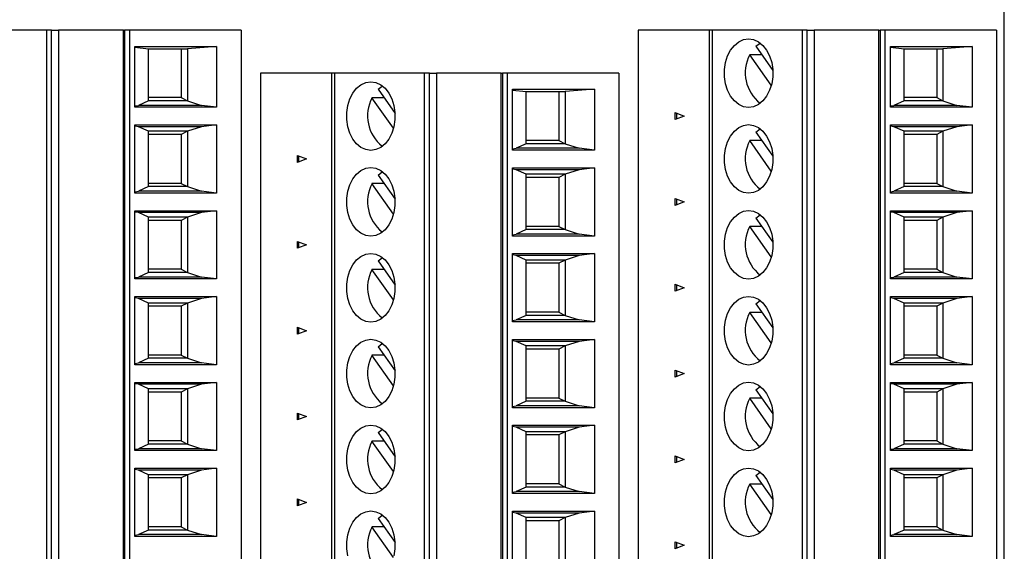
# Paper-space layout 'Layout1' of a CAD drawing. Extents: x 0.1 to 16.9, y 0.1 to 10.9.
# Drawn here: x 9.8 to 13.2, y 6.8 to 8.7 of the extents above; entities that cross this region are included whole.
import ezdxf

# ---------------------------------------------------------------- set-up
doc = ezdxf.new("R2010")
doc.units = 0
doc.header["$MEASUREMENT"] = 0
doc.layers.get('0').update_dxf_attribs({"linetype": 'CONTINUOUS'})
doc.styles.add('SLDTEXTSTYLE0', font='TXT', dxfattribs={"width": 0.75})
doc.dimstyles.new('SLDDIMSTYLE1', dxfattribs={"dimtxt": 0.125, "dimasz": 0.13, "dimexe": 0, "dimexo": 0.0625, "dimgap": 0.03125, "dimtad": 0, "dimtih": 1, "dimtoh": 1, "dimlfac": 0.666667, "dimrnd": 1e-09, "dimzin": 4, "dimtxsty": 'SLDTEXTSTYLE0', "dimsah": 1, "dimcen": 0.09, "dimazin": 3, "dimtfac": 1, "dimtofl": 0, "dimtmove": 0, "dimatfit": 3, "dimtolj": 1, "dimtzin": 12})

# ---------------------------------------------------------------- blocks, each defined once
blk = doc.blocks.new('_D_16')
at = {"color": 7, "linetype": 'CONTINUOUS'}
for p, q in [((12.275, 8.9403), (13.7744, 8.9403)), ((13.735, 8.9403), (13.735, 7.4075)), ((13.735, 5.4903), (13.735, 7.2091)), ((12.275, 5.4903), (13.7744, 5.4903))]:
    blk.add_line(p, q, dxfattribs=at)
for points in [[(13.735, 8.9403), (13.715, 8.8103), (13.755, 8.8103)], [(13.735, 5.4903), (13.755, 5.6203), (13.715, 5.6203)]]:
    blk.add_solid(points, dxfattribs=at)
at = {"color": 7, "linetype": 'CONTINUOUS', "insert": (13.5734, 7.3702), "char_height": 0.125, "attachment_point": 1, "style": 'SLDTEXTSTYLE0'}
blk.add_mtext('2.30', dxfattribs=at)

psp = doc.layouts.get("Layout1")

# ---------------------------------------------------------------- linework, layer by layer
at = {"color": 7, "linetype": 'CONTINUOUS'}
for p, q in [((13.1731, 5.1903), (13.1731, 9.2403)), ((9.88, 8.6179), (9.57, 8.6179)), ((9.88, 5.9604), (9.88, 8.6179)), ((9.8964, 8.6179), (9.88, 8.6179)), ((9.8964, 5.9604), (9.8964, 8.6179)), ((9.8964, 8.6179), (9.9207, 8.6179)), ((9.9207, 8.6179), (9.9207, 5.9604)), ((10.1433, 8.6179), (9.9207, 8.6179)), ((10.1433, 5.9604), (10.1433, 8.6179)), ((10.1433, 8.6179), (10.1475, 8.6179)), ((10.1475, 8.6179), (10.1475, 5.9604)), ((10.1642, 8.6179), (10.1475, 8.6179)), ((10.1642, 8.6179), (10.1642, 5.9604)), ((10.5484, 8.6179), (10.1642, 8.6179)), ((10.5484, 8.6179), (10.5484, 5.9604)), ((11.9139, 8.6179), (11.9139, 5.9604)), ((12.158, 8.6179), (11.9139, 8.6179)), ((12.158, 8.6179), (12.158, 5.9604)), ((12.1684, 8.6179), (12.158, 8.6179)), ((12.1684, 8.6179), (12.1684, 5.9604)), ((12.4785, 8.6179), (12.1684, 8.6179)), ((12.4785, 5.9604), (12.4785, 8.6179)), ((12.4948, 8.6179), (12.4785, 8.6179)), ((12.4948, 5.9604), (12.4948, 8.6179)), ((12.4948, 8.6179), (12.5192, 8.6179)), ((12.5192, 8.6179), (12.5192, 5.9604)), ((12.7417, 8.6179), (12.5192, 8.6179)), ((12.7417, 5.9604), (12.7417, 8.6179)), ((12.7417, 8.6179), (12.7459, 8.6179)), ((12.7459, 8.6179), (12.7459, 5.9604)), ((12.7626, 8.6179), (12.7459, 8.6179)), ((12.7626, 8.6179), (12.7626, 5.9604)), ((13.1468, 8.6179), (12.7626, 8.6179)), ((13.1468, 8.6179), (13.1468, 5.9604)), ((10.183, 8.5623), (10.4641, 8.5623)), ((10.183, 8.3529), (10.183, 8.5623)), ((10.183, 8.5595), (10.2297, 8.5544)), ((10.2297, 8.5544), (10.3634, 8.5544)), ((10.2297, 8.3751), (10.2297, 8.5544)), ((10.3421, 8.5544), (10.3421, 8.3861)), ((10.4641, 8.5623), (10.3634, 8.5544)), ((10.3634, 8.5544), (10.3634, 8.3751)), ((10.4641, 8.5623), (10.4641, 8.3529)), ((12.3183, 8.5625), (12.3769, 8.4796)), ((12.7814, 8.5623), (13.0626, 8.5623)), ((12.7814, 8.3529), (12.7814, 8.5623)), ((12.7814, 8.5595), (12.8282, 8.5544)), ((12.8282, 8.5544), (12.9618, 8.5544)), ((12.8282, 8.3751), (12.8282, 8.5544)), ((12.9405, 8.5544), (12.9405, 8.3861)), ((13.0626, 8.5623), (12.9618, 8.5544)), ((12.9618, 8.5544), (12.9618, 8.3751)), ((13.0626, 8.5623), (13.0626, 8.3529)), ((12.339, 8.5333), (12.2977, 8.5333)), ((12.3718, 8.4284), (12.2977, 8.5333)), ((10.6147, 8.4702), (10.6147, 5.8128)), ((10.8588, 8.4702), (10.6147, 8.4702)), ((10.8588, 8.4702), (10.8588, 5.8128)), ((10.8692, 8.4702), (10.8588, 8.4702)), ((10.8692, 8.4702), (10.8692, 5.8128)), ((11.1793, 8.4702), (10.8692, 8.4702)), ((11.1793, 5.8128), (11.1793, 8.4702)), ((11.1956, 8.4702), (11.1793, 8.4702)), ((11.1956, 5.8128), (11.1956, 8.4702)), ((11.1956, 8.4702), (11.2199, 8.4702)), ((11.2199, 8.4702), (11.2199, 5.8128)), ((11.4425, 8.4702), (11.2199, 8.4702)), ((11.4425, 5.8128), (11.4425, 8.4702)), ((11.4425, 8.4702), (11.4467, 8.4702)), ((11.4467, 8.4702), (11.4467, 5.8128)), ((11.4634, 8.4702), (11.4467, 8.4702)), ((11.4634, 8.4702), (11.4634, 5.8128)), ((11.8476, 8.4702), (11.4634, 8.4702)), ((11.8476, 8.4702), (11.8476, 5.8128)), ((11.0191, 8.4148), (11.0336, 8.4259)), ((11.0191, 8.4148), (11.0777, 8.332)), ((11.4822, 8.4147), (11.7634, 8.4147)), ((11.4822, 8.2052), (11.4822, 8.4147)), ((11.4822, 8.4118), (11.529, 8.4068)), ((11.529, 8.4068), (11.6626, 8.4068)), ((11.529, 8.2275), (11.529, 8.4068)), ((11.6413, 8.4068), (11.6413, 8.2385)), ((11.7634, 8.4147), (11.6626, 8.4068)), ((11.6626, 8.4068), (11.6626, 8.2275)), ((11.7634, 8.4147), (11.7634, 8.2052)), ((10.2297, 8.3751), (10.1949, 8.3595)), ((10.3421, 8.3861), (10.2297, 8.3861)), ((10.3634, 8.3751), (10.2297, 8.3751)), ((10.3421, 8.3861), (10.3634, 8.3751)), ((10.3634, 8.3751), (10.4115, 8.3595)), ((11.0398, 8.3856), (10.9984, 8.3856)), ((11.0726, 8.2808), (10.9984, 8.3856)), ((12.8282, 8.3751), (12.7933, 8.3595)), ((12.9405, 8.3861), (12.8282, 8.3861)), ((12.9618, 8.3751), (12.8282, 8.3751)), ((12.9405, 8.3861), (12.9618, 8.3751)), ((12.9618, 8.3751), (13.0099, 8.3595)), ((10.183, 8.3575), (10.1949, 8.3595)), ((10.4641, 8.3529), (10.183, 8.3529)), ((10.4115, 8.3595), (10.1949, 8.3595)), ((10.4641, 8.3529), (10.4115, 8.3595)), ((12.041, 8.3107), (12.041, 8.3345)), ((12.041, 8.3345), (12.0723, 8.3226)), ((12.0452, 8.3329), (12.0452, 8.3123)), ((12.7814, 8.3575), (12.7933, 8.3595)), ((13.0626, 8.3529), (12.7814, 8.3529)), ((13.0099, 8.3595), (12.7933, 8.3595)), ((13.0626, 8.3529), (13.0099, 8.3595)), ((12.0723, 8.3226), (12.041, 8.3107)), ((10.183, 8.2923), (10.4641, 8.2923)), ((10.183, 8.0576), (10.183, 8.2923)), ((10.1949, 8.2857), (10.183, 8.2878)), ((10.4115, 8.2857), (10.1949, 8.2857)), ((10.2297, 8.2701), (10.1949, 8.2857)), ((10.2297, 8.0799), (10.2297, 8.2701)), ((10.3634, 8.2701), (10.2297, 8.2701)), ((10.3634, 8.2701), (10.3421, 8.2591)), ((10.4115, 8.2857), (10.3634, 8.2701)), ((10.3634, 8.2701), (10.3634, 8.0799)), ((10.4641, 8.2923), (10.4115, 8.2857)), ((10.4641, 8.2923), (10.4641, 8.0576)), ((12.3183, 8.2672), (12.3769, 8.1844)), ((12.7814, 8.2923), (13.0626, 8.2923)), ((12.7814, 8.0576), (12.7814, 8.2923)), ((12.7933, 8.2857), (12.7814, 8.2878)), ((13.0099, 8.2857), (12.7933, 8.2857)), ((12.8282, 8.2701), (12.7933, 8.2857)), ((12.8282, 8.0799), (12.8282, 8.2701)), ((12.9618, 8.2701), (12.8282, 8.2701)), ((12.9618, 8.2701), (12.9405, 8.2591)), ((13.0099, 8.2857), (12.9618, 8.2701)), ((12.9618, 8.2701), (12.9618, 8.0799)), ((13.0626, 8.2923), (13.0099, 8.2857)), ((13.0626, 8.2923), (13.0626, 8.0576)), ((10.3421, 8.2591), (10.2297, 8.2591)), ((10.3421, 8.2591), (10.3421, 8.0908)), ((11.6413, 8.2385), (11.529, 8.2385)), ((11.6413, 8.2385), (11.6626, 8.2275)), ((12.339, 8.238), (12.2977, 8.238)), ((12.3718, 8.1332), (12.2977, 8.238)), ((12.9405, 8.2591), (12.8282, 8.2591)), ((12.9405, 8.2591), (12.9405, 8.0908)), ((11.4822, 8.2098), (11.4941, 8.2119)), ((11.7634, 8.2052), (11.4822, 8.2052)), ((11.529, 8.2275), (11.4941, 8.2119)), ((11.7107, 8.2119), (11.4941, 8.2119)), ((11.6626, 8.2275), (11.529, 8.2275)), ((11.6626, 8.2275), (11.7107, 8.2119)), ((11.7634, 8.2052), (11.7107, 8.2119)), ((10.7418, 8.1631), (10.7418, 8.1868)), ((10.7418, 8.1868), (10.7731, 8.175)), ((10.7731, 8.175), (10.7418, 8.1631)), ((10.746, 8.1853), (10.746, 8.1647)), ((11.0191, 8.1196), (11.0336, 8.1306)), ((11.4822, 8.1447), (11.7634, 8.1447)), ((11.4822, 7.91), (11.4822, 8.1447)), ((11.4941, 8.1381), (11.4822, 8.1401)), ((11.7107, 8.1381), (11.4941, 8.1381)), ((11.529, 8.1224), (11.4941, 8.1381)), ((11.7107, 8.1381), (11.6626, 8.1224)), ((11.7634, 8.1447), (11.7107, 8.1381)), ((11.7634, 8.1447), (11.7634, 7.91)), ((11.0191, 8.1196), (11.0777, 8.0367)), ((11.529, 7.9322), (11.529, 8.1224)), ((11.6626, 8.1224), (11.529, 8.1224)), ((11.6413, 8.1115), (11.529, 8.1115)), ((11.6626, 8.1224), (11.6413, 8.1115)), ((11.6413, 8.1115), (11.6413, 7.9432)), ((11.6626, 8.1224), (11.6626, 7.9322)), ((10.183, 8.0622), (10.1949, 8.0642)), ((10.2297, 8.0799), (10.1949, 8.0642)), ((10.4115, 8.0642), (10.1949, 8.0642)), ((10.3421, 8.0908), (10.2297, 8.0908)), ((10.3634, 8.0799), (10.2297, 8.0799)), ((10.3421, 8.0908), (10.3634, 8.0799)), ((10.3634, 8.0799), (10.4115, 8.0642)), ((10.4641, 8.0576), (10.4115, 8.0642)), ((11.0398, 8.0903), (10.9984, 8.0903)), ((11.0726, 7.9855), (10.9984, 8.0903)), ((12.7814, 8.0622), (12.7933, 8.0642)), ((12.8282, 8.0799), (12.7933, 8.0642)), ((13.0099, 8.0642), (12.7933, 8.0642)), ((12.9405, 8.0908), (12.8282, 8.0908)), ((12.9618, 8.0799), (12.8282, 8.0799)), ((12.9405, 8.0908), (12.9618, 8.0799)), ((12.9618, 8.0799), (13.0099, 8.0642)), ((13.0626, 8.0576), (13.0099, 8.0642)), ((10.4641, 8.0576), (10.183, 8.0576)), ((12.041, 8.0155), (12.041, 8.0392)), ((12.041, 8.0392), (12.0723, 8.0273)), ((12.0723, 8.0273), (12.041, 8.0155)), ((12.0452, 8.0376), (12.0452, 8.017)), ((13.0626, 8.0576), (12.7814, 8.0576)), ((10.183, 7.9971), (10.4641, 7.9971)), ((10.183, 7.7623), (10.183, 7.9971)), ((10.1949, 7.9904), (10.183, 7.9925)), ((10.4641, 7.9971), (10.4115, 7.9904)), ((10.4641, 7.9971), (10.4641, 7.7623)), ((12.7814, 7.9971), (13.0626, 7.9971)), ((12.7814, 7.7623), (12.7814, 7.9971)), ((12.7933, 7.9904), (12.7814, 7.9925)), ((13.0626, 7.9971), (13.0099, 7.9904)), ((13.0626, 7.9971), (13.0626, 7.7623)), ((10.4115, 7.9904), (10.1949, 7.9904)), ((10.2297, 7.9748), (10.1949, 7.9904)), ((10.2297, 7.7846), (10.2297, 7.9748)), ((10.3634, 7.9748), (10.2297, 7.9748)), ((10.3421, 7.9638), (10.2297, 7.9638)), ((10.3634, 7.9748), (10.3421, 7.9638)), ((10.3421, 7.9638), (10.3421, 7.7955)), ((10.4115, 7.9904), (10.3634, 7.9748)), ((10.3634, 7.9748), (10.3634, 7.7846)), ((12.3183, 7.9719), (12.3769, 7.8891)), ((13.0099, 7.9904), (12.7933, 7.9904)), ((12.8282, 7.9748), (12.7933, 7.9904)), ((12.8282, 7.7846), (12.8282, 7.9748)), ((12.9618, 7.9748), (12.8282, 7.9748)), ((12.9405, 7.9638), (12.8282, 7.9638)), ((12.9618, 7.9748), (12.9405, 7.9638)), ((12.9405, 7.9638), (12.9405, 7.7955)), ((13.0099, 7.9904), (12.9618, 7.9748)), ((12.9618, 7.9748), (12.9618, 7.7846)), ((11.529, 7.9322), (11.4941, 7.9166)), ((11.6413, 7.9432), (11.529, 7.9432)), ((11.6626, 7.9322), (11.529, 7.9322)), ((11.6413, 7.9432), (11.6626, 7.9322)), ((11.6626, 7.9322), (11.7107, 7.9166)), ((12.339, 7.9427), (12.2977, 7.9427)), ((12.3718, 7.8379), (12.2977, 7.9427)), ((10.7418, 7.8678), (10.7418, 7.8916)), ((10.7418, 7.8916), (10.7731, 7.8797)), ((11.4822, 7.9145), (11.4941, 7.9166)), ((11.7634, 7.91), (11.4822, 7.91)), ((11.7107, 7.9166), (11.4941, 7.9166)), ((11.7634, 7.91), (11.7107, 7.9166)), ((10.7731, 7.8797), (10.7418, 7.8678)), ((10.746, 7.89), (10.746, 7.8694)), ((11.0191, 7.8243), (11.0336, 7.8353)), ((11.0191, 7.8243), (11.0777, 7.7414)), ((11.4822, 7.8494), (11.7634, 7.8494)), ((11.4822, 7.6147), (11.4822, 7.8494)), ((11.4941, 7.8428), (11.4822, 7.8448)), ((11.7107, 7.8428), (11.4941, 7.8428)), ((11.529, 7.8272), (11.4941, 7.8428)), ((11.529, 7.6369), (11.529, 7.8272)), ((11.6626, 7.8272), (11.529, 7.8272)), ((11.6626, 7.8272), (11.6413, 7.8162)), ((11.7107, 7.8428), (11.6626, 7.8272)), ((11.6626, 7.8272), (11.6626, 7.6369)), ((11.7634, 7.8494), (11.7107, 7.8428)), ((11.7634, 7.8494), (11.7634, 7.6147)), ((10.3421, 7.7955), (10.2297, 7.7955)), ((10.3421, 7.7955), (10.3634, 7.7846)), ((11.0398, 7.7951), (10.9984, 7.7951)), ((11.0726, 7.6903), (10.9984, 7.7951)), ((11.6413, 7.8162), (11.529, 7.8162)), ((11.6413, 7.8162), (11.6413, 7.6479)), ((12.9405, 7.7955), (12.8282, 7.7955)), ((12.9405, 7.7955), (12.9618, 7.7846)), ((10.183, 7.7669), (10.1949, 7.769)), ((10.4641, 7.7623), (10.183, 7.7623)), ((10.2297, 7.7846), (10.1949, 7.769)), ((10.4115, 7.769), (10.1949, 7.769)), ((10.3634, 7.7846), (10.2297, 7.7846)), ((10.3634, 7.7846), (10.4115, 7.769)), ((10.4641, 7.7623), (10.4115, 7.769)), ((12.7814, 7.7669), (12.7933, 7.769)), ((13.0626, 7.7623), (12.7814, 7.7623)), ((12.8282, 7.7846), (12.7933, 7.769)), ((13.0099, 7.769), (12.7933, 7.769)), ((12.9618, 7.7846), (12.8282, 7.7846)), ((12.9618, 7.7846), (13.0099, 7.769)), ((13.0626, 7.7623), (13.0099, 7.769)), ((12.041, 7.7202), (12.041, 7.7439)), ((12.041, 7.7439), (12.0723, 7.7321)), ((12.0723, 7.7321), (12.041, 7.7202)), ((12.0452, 7.7423), (12.0452, 7.7218)), ((10.183, 7.7018), (10.4641, 7.7018)), ((10.183, 7.4671), (10.183, 7.7018)), ((10.1949, 7.6951), (10.183, 7.6972)), ((10.4115, 7.6951), (10.1949, 7.6951)), ((10.2297, 7.6795), (10.1949, 7.6951)), ((10.4115, 7.6951), (10.3634, 7.6795)), ((10.4641, 7.7018), (10.4115, 7.6951)), ((10.4641, 7.7018), (10.4641, 7.4671)), ((12.7814, 7.7018), (13.0626, 7.7018)), ((12.7814, 7.4671), (12.7814, 7.7018)), ((12.7933, 7.6951), (12.7814, 7.6972)), ((13.0099, 7.6951), (12.7933, 7.6951)), ((12.8282, 7.6795), (12.7933, 7.6951)), ((13.0099, 7.6951), (12.9618, 7.6795)), ((13.0626, 7.7018), (13.0099, 7.6951)), ((13.0626, 7.7018), (13.0626, 7.4671)), ((10.2297, 7.4893), (10.2297, 7.6795)), ((10.3634, 7.6795), (10.2297, 7.6795)), ((10.3421, 7.6686), (10.2297, 7.6686)), ((10.3634, 7.6795), (10.3421, 7.6686)), ((10.3421, 7.6686), (10.3421, 7.5003)), ((10.3634, 7.6795), (10.3634, 7.4893)), ((12.3183, 7.6767), (12.3769, 7.5938)), ((12.8282, 7.4893), (12.8282, 7.6795)), ((12.9618, 7.6795), (12.8282, 7.6795)), ((12.9405, 7.6686), (12.8282, 7.6686)), ((12.9618, 7.6795), (12.9405, 7.6686)), ((12.9405, 7.6686), (12.9405, 7.5003)), ((12.9618, 7.6795), (12.9618, 7.4893)), ((11.4822, 7.6193), (11.4941, 7.6213)), ((11.529, 7.6369), (11.4941, 7.6213)), ((11.7107, 7.6213), (11.4941, 7.6213)), ((11.6413, 7.6479), (11.529, 7.6479)), ((11.6626, 7.6369), (11.529, 7.6369)), ((11.6413, 7.6479), (11.6626, 7.6369)), ((11.6626, 7.6369), (11.7107, 7.6213)), ((11.7634, 7.6147), (11.7107, 7.6213)), ((12.339, 7.6474), (12.2977, 7.6474)), ((12.3718, 7.5426), (12.2977, 7.6474)), ((10.7418, 7.5726), (10.7418, 7.5963)), ((10.7418, 7.5963), (10.7731, 7.5844)), ((10.746, 7.5947), (10.746, 7.5741)), ((11.7634, 7.6147), (11.4822, 7.6147)), ((10.7731, 7.5844), (10.7418, 7.5726)), ((11.4822, 7.5542), (11.7634, 7.5542)), ((11.4822, 7.3194), (11.4822, 7.5542)), ((11.7634, 7.5542), (11.7107, 7.5475)), ((11.7634, 7.5542), (11.7634, 7.3194)), ((11.0191, 7.529), (11.0336, 7.5401)), ((11.0191, 7.529), (11.0777, 7.4462)), ((11.4941, 7.5475), (11.4822, 7.5496)), ((11.7107, 7.5475), (11.4941, 7.5475)), ((11.529, 7.5319), (11.4941, 7.5475)), ((11.529, 7.3417), (11.529, 7.5319)), ((11.6626, 7.5319), (11.529, 7.5319)), ((11.6413, 7.5209), (11.529, 7.5209)), ((11.6626, 7.5319), (11.6413, 7.5209)), ((11.6413, 7.5209), (11.6413, 7.3526)), ((11.7107, 7.5475), (11.6626, 7.5319)), ((11.6626, 7.5319), (11.6626, 7.3417)), ((10.2297, 7.4893), (10.1949, 7.4737)), ((10.3421, 7.5003), (10.2297, 7.5003)), ((10.3634, 7.4893), (10.2297, 7.4893)), ((10.3421, 7.5003), (10.3634, 7.4893)), ((10.3634, 7.4893), (10.4115, 7.4737)), ((11.0398, 7.4998), (10.9984, 7.4998)), ((11.0726, 7.395), (10.9984, 7.4998)), ((12.8282, 7.4893), (12.7933, 7.4737)), ((12.9405, 7.5003), (12.8282, 7.5003)), ((12.9618, 7.4893), (12.8282, 7.4893)), ((12.9405, 7.5003), (12.9618, 7.4893)), ((12.9618, 7.4893), (13.0099, 7.4737)), ((10.183, 7.4716), (10.1949, 7.4737)), ((10.4641, 7.4671), (10.183, 7.4671)), ((10.4115, 7.4737), (10.1949, 7.4737)), ((10.4641, 7.4671), (10.4115, 7.4737)), ((12.7814, 7.4716), (12.7933, 7.4737)), ((13.0626, 7.4671), (12.7814, 7.4671)), ((13.0099, 7.4737), (12.7933, 7.4737)), ((13.0626, 7.4671), (13.0099, 7.4737)), ((12.041, 7.4249), (12.041, 7.4486)), ((12.041, 7.4486), (12.0723, 7.4368)), ((12.0723, 7.4368), (12.041, 7.4249)), ((12.0452, 7.4471), (12.0452, 7.4265)), ((10.183, 7.4065), (10.4641, 7.4065)), ((10.183, 7.1718), (10.183, 7.4065)), ((10.1949, 7.3999), (10.183, 7.4019)), ((10.4115, 7.3999), (10.1949, 7.3999)), ((10.2297, 7.3843), (10.1949, 7.3999)), ((10.2297, 7.194), (10.2297, 7.3843)), ((10.3634, 7.3843), (10.2297, 7.3843)), ((10.3634, 7.3843), (10.3421, 7.3733)), ((10.4115, 7.3999), (10.3634, 7.3843)), ((10.3634, 7.3843), (10.3634, 7.194)), ((10.4641, 7.4065), (10.4115, 7.3999)), ((10.4641, 7.4065), (10.4641, 7.1718)), ((12.7814, 7.4065), (13.0626, 7.4065)), ((12.7814, 7.1718), (12.7814, 7.4065)), ((12.7933, 7.3999), (12.7814, 7.4019)), ((13.0099, 7.3999), (12.7933, 7.3999)), ((12.8282, 7.3843), (12.7933, 7.3999)), ((12.8282, 7.194), (12.8282, 7.3843)), ((12.9618, 7.3843), (12.8282, 7.3843)), ((12.9618, 7.3843), (12.9405, 7.3733)), ((13.0099, 7.3999), (12.9618, 7.3843)), ((12.9618, 7.3843), (12.9618, 7.194)), ((13.0626, 7.4065), (13.0099, 7.3999)), ((13.0626, 7.4065), (13.0626, 7.1718)), ((10.3421, 7.3733), (10.2297, 7.3733)), ((10.3421, 7.3733), (10.3421, 7.205)), ((11.6413, 7.3526), (11.529, 7.3526)), ((11.6413, 7.3526), (11.6626, 7.3417)), ((12.339, 7.3522), (12.2977, 7.3522)), ((12.3718, 7.2473), (12.2977, 7.3522)), ((12.3183, 7.3814), (12.3769, 7.2985)), ((12.9405, 7.3733), (12.8282, 7.3733)), ((12.9405, 7.3733), (12.9405, 7.205)), ((11.4822, 7.324), (11.4941, 7.3261)), ((11.7634, 7.3194), (11.4822, 7.3194)), ((11.529, 7.3417), (11.4941, 7.3261)), ((11.7107, 7.3261), (11.4941, 7.3261)), ((11.6626, 7.3417), (11.529, 7.3417)), ((11.6626, 7.3417), (11.7107, 7.3261)), ((11.7634, 7.3194), (11.7107, 7.3261)), ((10.7418, 7.2773), (10.7418, 7.301)), ((10.7418, 7.301), (10.7731, 7.2891)), ((10.7731, 7.2891), (10.7418, 7.2773)), ((10.746, 7.2994), (10.746, 7.2789)), ((11.4822, 7.2589), (11.7634, 7.2589)), ((11.4822, 7.0241), (11.4822, 7.2589)), ((11.4941, 7.2522), (11.4822, 7.2543)), ((11.7107, 7.2522), (11.4941, 7.2522)), ((11.529, 7.2366), (11.4941, 7.2522)), ((11.7107, 7.2522), (11.6626, 7.2366)), ((11.7634, 7.2589), (11.7107, 7.2522)), ((11.7634, 7.2589), (11.7634, 7.0241)), ((11.0191, 7.2337), (11.0336, 7.2448)), ((11.0191, 7.2337), (11.0777, 7.1509)), ((11.529, 7.0464), (11.529, 7.2366)), ((11.6626, 7.2366), (11.529, 7.2366)), ((11.6413, 7.2257), (11.529, 7.2257)), ((11.6626, 7.2366), (11.6413, 7.2257)), ((11.6413, 7.2257), (11.6413, 7.0574)), ((11.6626, 7.2366), (11.6626, 7.0464)), ((10.2297, 7.194), (10.1949, 7.1784)), ((10.3421, 7.205), (10.2297, 7.205)), ((10.3634, 7.194), (10.2297, 7.194)), ((10.3421, 7.205), (10.3634, 7.194)), ((10.3634, 7.194), (10.4115, 7.1784)), ((11.0398, 7.2045), (10.9984, 7.2045)), ((11.0726, 7.0997), (10.9984, 7.2045)), ((12.8282, 7.194), (12.7933, 7.1784)), ((12.9405, 7.205), (12.8282, 7.205)), ((12.9618, 7.194), (12.8282, 7.194)), ((12.9405, 7.205), (12.9618, 7.194)), ((12.9618, 7.194), (13.0099, 7.1784)), ((10.183, 7.1764), (10.1949, 7.1784)), ((10.4641, 7.1718), (10.183, 7.1718)), ((10.4115, 7.1784), (10.1949, 7.1784)), ((10.4641, 7.1718), (10.4115, 7.1784)), ((12.041, 7.1296), (12.041, 7.1534)), ((12.041, 7.1534), (12.0723, 7.1415)), ((12.0452, 7.1518), (12.0452, 7.1312)), ((12.7814, 7.1764), (12.7933, 7.1784)), ((13.0626, 7.1718), (12.7814, 7.1718)), ((13.0099, 7.1784), (12.7933, 7.1784)), ((13.0626, 7.1718), (13.0099, 7.1784)), ((12.0723, 7.1415), (12.041, 7.1296)), ((10.183, 7.1112), (10.4641, 7.1112)), ((10.183, 6.8765), (10.183, 7.1112)), ((10.1949, 7.1046), (10.183, 7.1067)), ((10.4115, 7.1046), (10.1949, 7.1046)), ((10.2297, 7.089), (10.1949, 7.1046)), ((10.2297, 6.8988), (10.2297, 7.089)), ((10.3634, 7.089), (10.2297, 7.089)), ((10.3421, 7.078), (10.2297, 7.078)), ((10.3634, 7.089), (10.3421, 7.078)), ((10.3421, 7.078), (10.3421, 6.9097)), ((10.4115, 7.1046), (10.3634, 7.089)), ((10.3634, 7.089), (10.3634, 6.8988)), ((10.4641, 7.1112), (10.4115, 7.1046)), ((10.4641, 7.1112), (10.4641, 6.8765)), ((12.3183, 7.0861), (12.3769, 7.0033)), ((12.7814, 7.1112), (13.0626, 7.1112)), ((12.7814, 6.8765), (12.7814, 7.1112)), ((12.7933, 7.1046), (12.7814, 7.1067)), ((13.0099, 7.1046), (12.7933, 7.1046)), ((12.8282, 7.089), (12.7933, 7.1046)), ((12.8282, 6.8988), (12.8282, 7.089)), ((12.9618, 7.089), (12.8282, 7.089)), ((12.9405, 7.078), (12.8282, 7.078)), ((12.9618, 7.089), (12.9405, 7.078)), ((12.9405, 7.078), (12.9405, 6.9097)), ((13.0099, 7.1046), (12.9618, 7.089)), ((12.9618, 7.089), (12.9618, 6.8988)), ((13.0626, 7.1112), (13.0099, 7.1046)), ((13.0626, 7.1112), (13.0626, 6.8765)), ((11.529, 7.0464), (11.4941, 7.0308)), ((11.6413, 7.0574), (11.529, 7.0574)), ((11.6626, 7.0464), (11.529, 7.0464)), ((11.6413, 7.0574), (11.6626, 7.0464)), ((11.6626, 7.0464), (11.7107, 7.0308)), ((12.339, 7.0569), (12.2977, 7.0569)), ((12.3718, 6.9521), (12.2977, 7.0569)), ((11.4822, 7.0287), (11.4941, 7.0308)), ((11.7634, 7.0241), (11.4822, 7.0241)), ((11.7107, 7.0308), (11.4941, 7.0308)), ((11.7634, 7.0241), (11.7107, 7.0308)), ((10.7418, 6.982), (10.7418, 7.0057)), ((10.7418, 7.0057), (10.7731, 6.9939)), ((10.7731, 6.9939), (10.7418, 6.982)), ((10.746, 7.0042), (10.746, 6.9836)), ((11.0191, 6.9385), (11.0336, 6.9495)), ((11.4822, 6.9636), (11.7634, 6.9636)), ((11.4822, 6.7289), (11.4822, 6.9636)), ((11.4941, 6.957), (11.4822, 6.959)), ((11.7107, 6.957), (11.4941, 6.957)), ((11.529, 6.9413), (11.4941, 6.957)), ((11.7107, 6.957), (11.6626, 6.9413)), ((11.7634, 6.9636), (11.7107, 6.957)), ((11.7634, 6.9636), (11.7634, 6.7289)), ((10.3421, 6.9097), (10.2297, 6.9097)), ((10.3421, 6.9097), (10.3634, 6.8988)), ((11.0398, 6.9092), (10.9984, 6.9092)), ((11.0726, 6.8044), (10.9984, 6.9092)), ((11.0191, 6.9385), (11.0777, 6.8556)), ((11.529, 6.7511), (11.529, 6.9413)), ((11.6626, 6.9413), (11.529, 6.9413)), ((11.6413, 6.9304), (11.529, 6.9304)), ((11.6626, 6.9413), (11.6413, 6.9304)), ((11.6413, 6.9304), (11.6413, 6.7621)), ((11.6626, 6.9413), (11.6626, 6.7511)), ((12.9405, 6.9097), (12.8282, 6.9097)), ((12.9405, 6.9097), (12.9618, 6.8988)), ((10.183, 6.8811), (10.1949, 6.8831)), ((10.4641, 6.8765), (10.183, 6.8765)), ((10.2297, 6.8988), (10.1949, 6.8831)), ((10.4115, 6.8831), (10.1949, 6.8831)), ((10.3634, 6.8988), (10.2297, 6.8988)), ((10.3634, 6.8988), (10.4115, 6.8831)), ((10.4641, 6.8765), (10.4115, 6.8831)), ((12.7814, 6.8811), (12.7933, 6.8831)), ((13.0626, 6.8765), (12.7814, 6.8765)), ((12.8282, 6.8988), (12.7933, 6.8831)), ((13.0099, 6.8831), (12.7933, 6.8831)), ((12.9618, 6.8988), (12.8282, 6.8988)), ((12.9618, 6.8988), (13.0099, 6.8831)), ((13.0626, 6.8765), (13.0099, 6.8831)), ((12.041, 6.8344), (12.041, 6.8581)), ((12.041, 6.8581), (12.0723, 6.8462)), ((12.0723, 6.8462), (12.041, 6.8344)), ((12.0452, 6.8565), (12.0452, 6.8359))]:
    psp.add_line(p, q, dxfattribs=at)
at = {"color": 7, "linetype": 'CONTINUOUS', "flags": 128}
for points in [[(12.2937, 8.3521), (12.2763, 8.3547), (12.2597, 8.3623), (12.2446, 8.3747), (12.2316, 8.3912), (12.2213, 8.4112), (12.2142, 8.4337), (12.2106, 8.4579), (12.2106, 8.4826), (12.2142, 8.5067), (12.2213, 8.5293), (12.2316, 8.5493), (12.2446, 8.5658), (12.2597, 8.5781), (12.2763, 8.5858), (12.2937, 8.5884), (12.311, 8.5858), (12.3276, 8.5781), (12.3428, 8.5658), (12.3557, 8.5493), (12.366, 8.5293), (12.3731, 8.5067), (12.3767, 8.4826), (12.3767, 8.4579), (12.3731, 8.4337), (12.366, 8.4112), (12.3557, 8.3912), (12.3428, 8.3747), (12.3276, 8.3623), (12.311, 8.3547), (12.2937, 8.3521)], [(12.3183, 8.5625), (12.3331, 8.5737), (12.3336, 8.574)], [(10.9944, 8.2045), (10.9771, 8.2071), (10.9605, 8.2147), (10.9454, 8.2271), (10.9324, 8.2436), (10.9221, 8.2636), (10.915, 8.2861), (10.9114, 8.3103), (10.9114, 8.335), (10.915, 8.3591), (10.9221, 8.3817), (10.9324, 8.4016), (10.9454, 8.4182), (10.9605, 8.4305), (10.9771, 8.4381), (10.9944, 8.4407), (11.0118, 8.4381), (11.0284, 8.4305), (11.0435, 8.4182), (11.0565, 8.4016), (11.0668, 8.3817), (11.0739, 8.3591), (11.0775, 8.335), (11.0775, 8.3103), (11.0739, 8.2861), (11.0668, 8.2636), (11.0565, 8.2436), (11.0435, 8.2271), (11.0284, 8.2147), (11.0118, 8.2071), (10.9944, 8.2045)], [(12.2937, 8.0569), (12.2763, 8.0594), (12.2597, 8.0671), (12.2446, 8.0794), (12.2316, 8.0959), (12.2213, 8.1159), (12.2142, 8.1385), (12.2106, 8.1626), (12.2106, 8.1873), (12.2142, 8.2115), (12.2213, 8.234), (12.2316, 8.254), (12.2446, 8.2705), (12.2597, 8.2829), (12.2763, 8.2905), (12.2937, 8.2931), (12.311, 8.2905), (12.3276, 8.2829), (12.3428, 8.2705), (12.3557, 8.254), (12.366, 8.234), (12.3731, 8.2115), (12.3767, 8.1873), (12.3767, 8.1626), (12.3731, 8.1385), (12.366, 8.1159), (12.3557, 8.0959), (12.3428, 8.0794), (12.3276, 8.0671), (12.311, 8.0594), (12.2937, 8.0569)], [(12.3183, 8.2672), (12.3331, 8.2784), (12.3336, 8.2787)], [(10.9944, 7.9092), (10.9771, 7.9118), (10.9605, 7.9194), (10.9454, 7.9318), (10.9324, 7.9483), (10.9221, 7.9683), (10.915, 7.9908), (10.9114, 8.015), (10.9114, 8.0397), (10.915, 8.0638), (10.9221, 8.0864), (10.9324, 8.1064), (10.9454, 8.1229), (10.9605, 8.1352), (10.9771, 8.1429), (10.9944, 8.1454), (11.0118, 8.1429), (11.0284, 8.1352), (11.0435, 8.1229), (11.0565, 8.1064), (11.0668, 8.0864), (11.0739, 8.0638), (11.0775, 8.0397), (11.0775, 8.015), (11.0739, 7.9908), (11.0668, 7.9683), (11.0565, 7.9483), (11.0435, 7.9318), (11.0284, 7.9194), (11.0118, 7.9118), (10.9944, 7.9092)], [(12.2937, 7.7616), (12.2763, 7.7642), (12.2597, 7.7718), (12.2446, 7.7841), (12.2316, 7.8007), (12.2213, 7.8206), (12.2142, 7.8432), (12.2106, 7.8673), (12.2106, 7.892), (12.2142, 7.9162), (12.2213, 7.9388), (12.2316, 7.9587), (12.2446, 7.9752), (12.2597, 7.9876), (12.2763, 7.9952), (12.2937, 7.9978), (12.311, 7.9952), (12.3276, 7.9876), (12.3428, 7.9752), (12.3557, 7.9587), (12.366, 7.9388), (12.3731, 7.9162), (12.3767, 7.892), (12.3767, 7.8673), (12.3731, 7.8432), (12.366, 7.8206), (12.3557, 7.8007), (12.3428, 7.7841), (12.3276, 7.7718), (12.311, 7.7642), (12.2937, 7.7616)], [(12.3183, 7.9719), (12.3331, 7.9832), (12.3336, 7.9834)], [(10.9944, 7.6139), (10.9771, 7.6165), (10.9605, 7.6242), (10.9454, 7.6365), (10.9324, 7.653), (10.9221, 7.673), (10.915, 7.6956), (10.9114, 7.7197), (10.9114, 7.7444), (10.915, 7.7686), (10.9221, 7.7911), (10.9324, 7.8111), (10.9454, 7.8276), (10.9605, 7.84), (10.9771, 7.8476), (10.9944, 7.8502), (11.0118, 7.8476), (11.0284, 7.84), (11.0435, 7.8276), (11.0565, 7.8111), (11.0668, 7.7911), (11.0739, 7.7686), (11.0775, 7.7444), (11.0775, 7.7197), (11.0739, 7.6956), (11.0668, 7.673), (11.0565, 7.653), (11.0435, 7.6365), (11.0284, 7.6242), (11.0118, 7.6165), (10.9944, 7.6139)], [(12.2937, 7.4663), (12.2763, 7.4689), (12.2597, 7.4765), (12.2446, 7.4889), (12.2316, 7.5054), (12.2213, 7.5254), (12.2142, 7.5479), (12.2106, 7.5721), (12.2106, 7.5968), (12.2142, 7.6209), (12.2213, 7.6435), (12.2316, 7.6635), (12.2446, 7.68), (12.2597, 7.6923), (12.2763, 7.6999), (12.2937, 7.7025), (12.311, 7.6999), (12.3276, 7.6923), (12.3428, 7.68), (12.3557, 7.6635), (12.366, 7.6435), (12.3731, 7.6209), (12.3767, 7.5968), (12.3767, 7.5721), (12.3731, 7.5479), (12.366, 7.5254), (12.3557, 7.5054), (12.3428, 7.4889), (12.3276, 7.4765), (12.311, 7.4689), (12.2937, 7.4663)], [(12.3183, 7.6767), (12.3331, 7.6879), (12.3336, 7.6882)], [(10.9944, 7.3187), (10.9771, 7.3213), (10.9605, 7.3289), (10.9454, 7.3412), (10.9324, 7.3578), (10.9221, 7.3777), (10.915, 7.4003), (10.9114, 7.4244), (10.9114, 7.4491), (10.915, 7.4733), (10.9221, 7.4958), (10.9324, 7.5158), (10.9454, 7.5323), (10.9605, 7.5447), (10.9771, 7.5523), (10.9944, 7.5549), (11.0118, 7.5523), (11.0284, 7.5447), (11.0435, 7.5323), (11.0565, 7.5158), (11.0668, 7.4958), (11.0739, 7.4733), (11.0775, 7.4491), (11.0775, 7.4244), (11.0739, 7.4003), (11.0668, 7.3777), (11.0565, 7.3578), (11.0435, 7.3412), (11.0284, 7.3289), (11.0118, 7.3213), (10.9944, 7.3187)], [(12.2937, 7.171), (12.2763, 7.1736), (12.2597, 7.1812), (12.2446, 7.1936), (12.2316, 7.2101), (12.2213, 7.2301), (12.2142, 7.2526), (12.2106, 7.2768), (12.2106, 7.3015), (12.2142, 7.3256), (12.2213, 7.3482), (12.2316, 7.3682), (12.2446, 7.3847), (12.2597, 7.397), (12.2763, 7.4047), (12.2937, 7.4073), (12.311, 7.4047), (12.3276, 7.397), (12.3428, 7.3847), (12.3557, 7.3682), (12.366, 7.3482), (12.3731, 7.3256), (12.3767, 7.3015), (12.3767, 7.2768), (12.3731, 7.2526), (12.366, 7.2301), (12.3557, 7.2101), (12.3428, 7.1936), (12.3276, 7.1812), (12.311, 7.1736), (12.2937, 7.171)], [(12.3183, 7.3814), (12.3331, 7.3926), (12.3336, 7.3929)], [(10.9944, 7.0234), (10.9771, 7.026), (10.9605, 7.0336), (10.9454, 7.046), (10.9324, 7.0625), (10.9221, 7.0825), (10.915, 7.105), (10.9114, 7.1292), (10.9114, 7.1539), (10.915, 7.178), (10.9221, 7.2006), (10.9324, 7.2205), (10.9454, 7.2371), (10.9605, 7.2494), (10.9771, 7.257), (10.9944, 7.2596), (11.0118, 7.257), (11.0284, 7.2494), (11.0435, 7.2371), (11.0565, 7.2205), (11.0668, 7.2006), (11.0739, 7.178), (11.0775, 7.1539), (11.0775, 7.1292), (11.0739, 7.105), (11.0668, 7.0825), (11.0565, 7.0625), (11.0435, 7.046), (11.0284, 7.0336), (11.0118, 7.026), (10.9944, 7.0234)], [(12.2937, 6.8758), (12.2763, 6.8783), (12.2597, 6.886), (12.2446, 6.8983), (12.2316, 6.9148), (12.2213, 6.9348), (12.2142, 6.9574), (12.2106, 6.9815), (12.2106, 7.0062), (12.2142, 7.0304), (12.2213, 7.0529), (12.2316, 7.0729), (12.2446, 7.0894), (12.2597, 7.1018), (12.2763, 7.1094), (12.2937, 7.112), (12.311, 7.1094), (12.3276, 7.1018), (12.3428, 7.0894), (12.3557, 7.0729), (12.366, 7.0529), (12.3731, 7.0304), (12.3767, 7.0062), (12.3767, 6.9815), (12.3731, 6.9574), (12.366, 6.9348), (12.3557, 6.9148), (12.3428, 6.8983), (12.3276, 6.886), (12.311, 6.8783), (12.2937, 6.8758)], [(12.3183, 7.0861), (12.3331, 7.0973), (12.3336, 7.0976)], [(10.915, 6.8097), (10.9114, 6.8339), (10.9114, 6.8586), (10.915, 6.8827), (10.9221, 6.9053), (10.9324, 6.9253), (10.9454, 6.9418), (10.9605, 6.9541), (10.9771, 6.9618), (10.9944, 6.9643), (11.0118, 6.9618), (11.0284, 6.9541), (11.0435, 6.9418), (11.0565, 6.9253), (11.0668, 6.9053), (11.0739, 6.8827), (11.0775, 6.8586), (11.0775, 6.8339), (11.0739, 6.8097)]]:
    psp.add_lwpolyline(points, dxfattribs=at)
at = {"color": 7, "linetype": 'CONTINUOUS'}
for centre, radius, start, end in [((12.4145, 8.4712), 0.1323, 152.009, 232.3102), ((11.1156, 8.3235), 0.1326, 152.069, 231.7991), ((12.4145, 8.1759), 0.1323, 152.0088, 232.3106), ((11.1156, 8.0282), 0.1326, 152.0689, 231.7995), ((12.4145, 7.8806), 0.1323, 152.0088, 232.3106), ((11.1156, 7.733), 0.1326, 152.07, 231.7982), ((12.4145, 7.5853), 0.1323, 152.0088, 232.3106), ((11.1156, 7.4377), 0.1326, 152.0701, 231.798), ((12.4145, 7.2901), 0.1323, 152.0089, 232.3105), ((11.1156, 7.1424), 0.1326, 152.0692, 231.7989), ((12.4145, 6.9948), 0.1323, 152.0081, 232.3113), ((11.1156, 6.8471), 0.1326, 152.0692, 231.7989)]:
    psp.add_arc(centre, radius, start, end, dxfattribs=at)

# ---------------------------------------------------------------- dimensions: what is measured, and where the dimension line sits
dim = psp.add_linear_dim(base=(13.735, 5.4903), p1=(12.2356, 8.9403), p2=(12.2356, 5.4903), angle=90, dimstyle='SLDDIMSTYLE1', dxfattribs=at)
dim.commit()
dim.dimension.update_dxf_attribs({"geometry": '_D_16', "text_midpoint": (13.735, 7.3083), "dimtype": 160})

doc.saveas('drawing.dxf')
